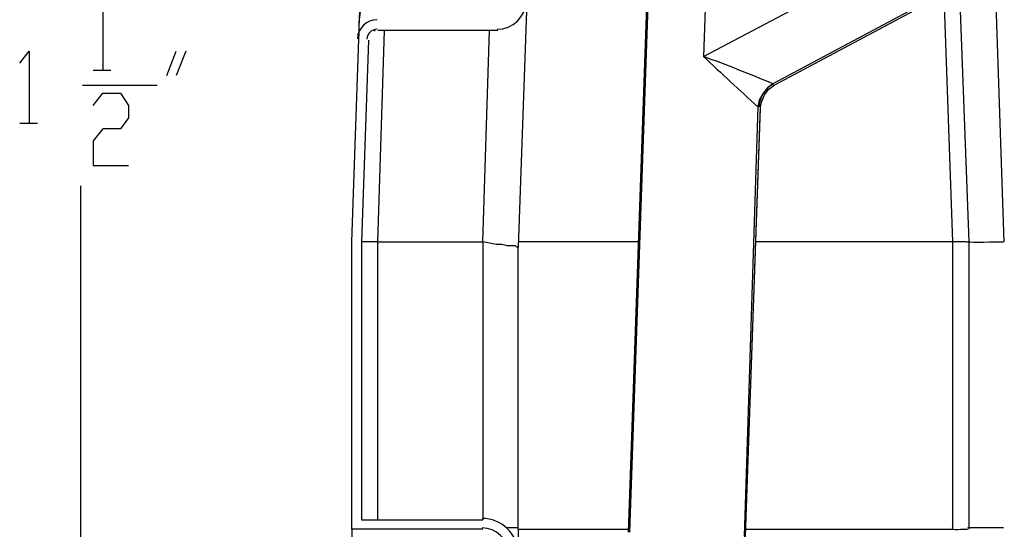
# Model space of a CAD drawing. Units: inches. Extents: x 8.4 to 32.2, y 11 to 25.3.
# Drawn here: x 18.2 to 19.8, y 12.8 to 13.7 of the extents above; entities that cross this region are included whole.
import ezdxf

# ---------------------------------------------------------------- set-up
doc = ezdxf.new("R2010")
doc.units = ezdxf.units.IN
doc.header["$MEASUREMENT"] = 0
doc.layers.add('PDF_object', color=7, linetype='Continuous')

msp = doc.modelspace()

# ---------------------------------------------------------------- linework, layer by layer
at = {"layer": 'PDF_object', "lineweight": 25}
msp.add_lwpolyline([(19.7295, 13.7206), (19.7479, 14.2184), (19.7433, 14.2184), (19.7272, 13.7206), (19.7249, 13.709), (19.7203, 13.6998), (19.7133, 13.6929), (19.7041, 13.686), (19.4575, 13.5546), (19.4483, 13.5477), (19.4413, 13.5385), (19.4344, 13.5269), (19.4321, 13.5154), (19.4091, 12.7893), (19.4114, 12.7893), (19.4367, 13.5154), (19.439, 13.5246), (19.4436, 13.5361), (19.4506, 13.5454), (19.4598, 13.5523), (19.7064, 13.6837), (19.7156, 13.6906), (19.7226, 13.6975), (19.7272, 13.709)], close=True, dxfattribs=at)
for points in [[(19.7618, 14.0248), (19.7894, 13.2872)], [(19.8493, 13.2872), (19.824, 14.0248)], [(19.7387, 13.9441), (19.7618, 13.2872)], [(19.0472, 13.8704), (19.0264, 13.278), (19.0241, 13.278), (19.0218, 13.2803), (19.0149, 13.2803), (19.008, 13.2803), (18.9988, 13.2826), (18.9895, 13.2826), (18.9665, 13.2872)], [(19.25, 13.8496), (19.2131, 12.7962)], [(19.2131, 12.7962), (19.25, 13.8496)], [(18.3072, 13.6791), (18.3233, 13.6998), (18.3233, 13.5776)], [(18.759, 13.6952), (18.759, 13.6768), (18.7567, 13.6583), (18.7567, 13.6445), (18.7567, 13.6353)], [(18.7567, 13.6353), (18.759, 13.6929)], [(19.4598, 13.5523), (19.7064, 13.6837)], [(18.7567, 13.6307), (18.7567, 13.6353)], [(18.7821, 13.6445), (18.7844, 13.6445)], [(18.9918, 13.6445), (18.789, 13.6445)], [(18.789, 13.2872), (18.8005, 13.6445)], [(18.9665, 13.2872), (18.978, 13.6445)], [(18.9665, 12.8008), (18.7452, 12.8008), (18.7452, 13.2872), (18.7567, 13.6307)], [(18.7729, 13.6283), (18.7613, 13.2872), (18.7613, 12.817), (18.9665, 12.817)], [(18.1827, 13.5892), (18.1989, 13.6099), (18.1989, 13.4877)], [(18.4317, 13.5684), (18.4478, 13.6099)], [(18.464, 13.6099), (18.4478, 13.5684)], [(18.3072, 13.5776), (18.3372, 13.5776)], [(18.2888, 13.5523), (18.4156, 13.5523)], [(18.3072, 13.5177), (18.3233, 13.5385), (18.3533, 13.5385), (18.3671, 13.5177), (18.3671, 13.497), (18.3533, 13.4785), (18.3233, 13.4785), (18.3072, 13.4578), (18.3072, 13.4163), (18.3671, 13.4163)], [(19.4114, 12.7893), (19.4367, 13.5131)], [(18.1827, 13.4877), (18.2127, 13.4877)], [(18.2865, 11.5192), (18.2865, 13.3817)], [(18.789, 13.2872), (18.9665, 13.2872)], [(18.789, 12.817), (18.789, 13.2872)], [(18.9665, 13.2872), (18.9665, 12.8169)], [(19.2293, 13.2872), (19.0264, 13.2872)], [(19.7617, 13.2872), (19.4298, 13.2872)], [(19.7618, 13.2872), (19.7618, 12.8008)], [(19.7894, 13.2872), (19.7894, 12.8008)], [(19.0264, 12.8008), (19.0264, 13.278)], [(18.7452, 12.8008), (18.7452, 12.7985), (18.7452, 12.7962), (18.7452, 12.7893), (18.7452, 12.7778), (18.7452, 12.7662)], [(18.7913, 12.8008), (18.7913, 12.8008)], [(19.0264, 12.8008), (19.0264, 12.7639)], [(19.0264, 12.8008), (19.2131, 12.8008)], [(19.4114, 12.8008), (19.7617, 12.8008)]]:
    msp.add_lwpolyline(points, dxfattribs=at)
for points in [[(19.2154, 12.7962), (19.2523, 13.8496, 0.019541), (19.3537, 13.9903), (19.3399, 13.6007), (19.6327, 13.7551), (19.6396, 13.7528), (19.6465, 13.7505), (19.6534, 13.7482), (19.6603, 13.7436), (19.6672, 13.7413), (19.6742, 13.739), (19.6811, 13.7367), (19.688, 13.7344), (19.6926, 13.7321), (19.6995, 13.7298), (19.7041, 13.7298), (19.7087, 13.7275), (19.7133, 13.7252), (19.7156, 13.7252), (19.7203, 13.7229), (19.7226, 13.7229), (19.7249, 13.7206), (19.7272, 13.7206)], [(19.4575, 13.5546, 0.012703), (19.3399, 13.6007, 0.000768), (19.4321, 13.5154)]]:
    msp.add_lwpolyline(points, format="xyb", dxfattribs=at)
for centre, radius, start, end in [((18.9907, 13.6964), 0.0496, 270.0006, 358.0001), ((18.7878, 13.6295), 0.0334, 90.0002, 178.0006), ((18.7878, 13.6295), 0.0173, 89.999, 178.0022), ((19.4794, 13.5142), 0.045, 118.0012, 177.9962), ((19.4303, 13.5097), 0.00915, 47.504, 49.3757), ((18.9653, 13.285), 0.00216, 80.4366, 90.1561), ((18.9653, 12.7582), 0.0611, 1.9993, 90.0014), ((18.9653, 12.7582), 0.045, 2.0001, 89.9979)]:
    msp.add_arc(centre, radius, start, end, dxfattribs=at)
for points in [[(19.4581, 13.5528), (19.4582, 13.5527), (19.4583, 13.5527), (19.4584, 13.5527)], [(18.7878, 13.2872), (18.7732, 13.2875), (18.7613, 13.2871), (18.7613, 13.2865)], [(18.7878, 13.2872), (18.7878, 13.2872), (18.7878, 13.2872), (18.7878, 13.2872)], [(19.7871, 13.2865), (19.7871, 13.2871), (19.7752, 13.2875), (19.7606, 13.2872)], [(19.7606, 13.2872), (19.7606, 13.2872), (19.7606, 13.2872), (19.7606, 13.2872)], [(19.7871, 13.2873), (19.7871, 13.2866), (19.8145, 13.2866), (19.8482, 13.2872)], [(19.8482, 13.2872), (19.8482, 13.2872), (19.8482, 13.2872), (19.8482, 13.2872)], [(19.0264, 12.803), (19.0264, 12.8033), (19.0199, 12.8035), (19.0083, 12.8035)], [(19.7606, 12.8031), (19.7606, 12.8031), (19.7606, 12.8031), (19.7606, 12.8031)], [(19.7606, 12.8008), (19.7752, 12.8006), (19.7871, 12.8009), (19.7871, 12.8015)], [(19.8482, 12.8031), (19.8145, 12.8037), (19.7871, 12.8037), (19.7871, 12.803)], [(19.8482, 12.8008), (19.8482, 12.8008), (19.8482, 12.8008), (19.8482, 12.8008)]]:
    msp.add_open_spline(points, degree=3, dxfattribs=at)

doc.saveas('drawing.dxf')
